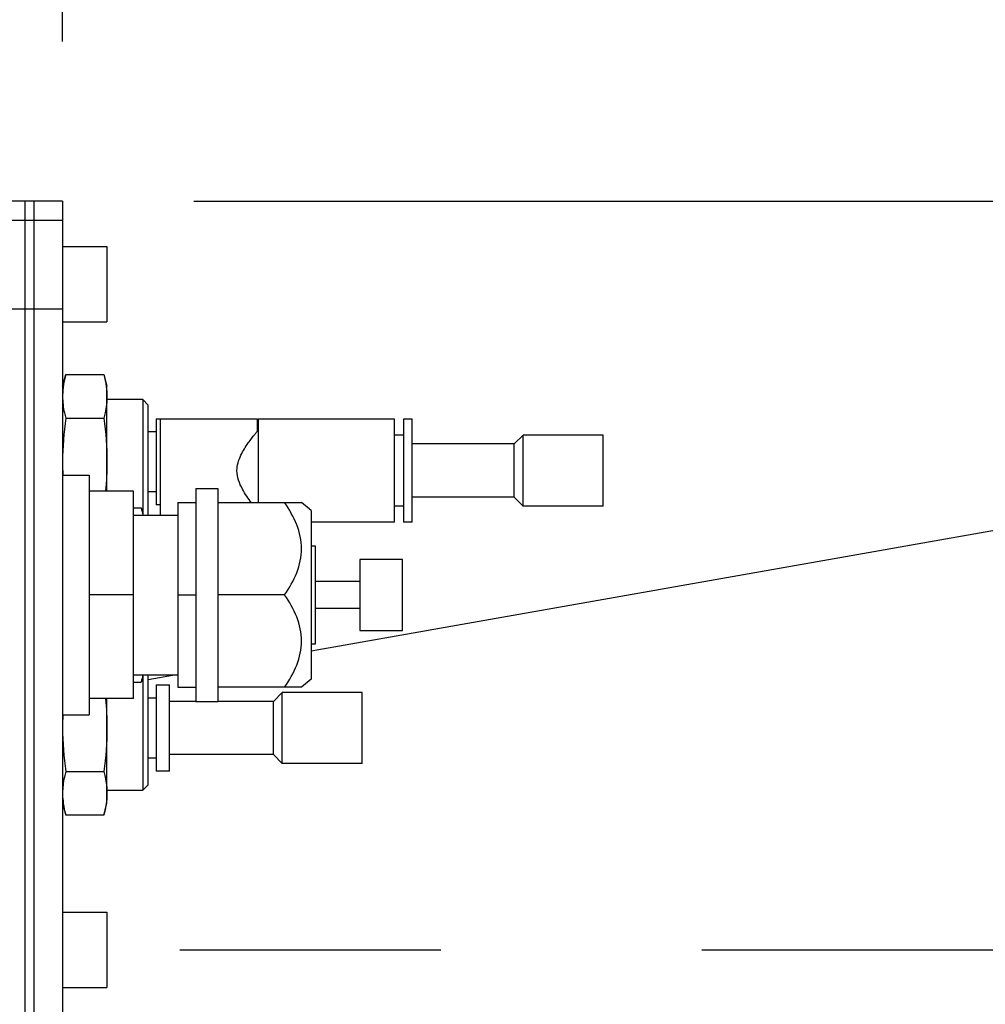
# Model space of a CAD drawing. Units: millimetres. Extents: x 0 to 770, y -15 to 420.
# Drawn here: x 143 to 152, y 277 to 286 of the extents above; entities that cross this region are included whole.
import ezdxf

# ---------------------------------------------------------------- set-up
doc = ezdxf.new("R2010")
doc.units = ezdxf.units.MM
doc.header["$LTSCALE"] = 32.67
doc.linetypes.add('CENTER', pattern=[0.6, 0.375, -0.075, 0.075, -0.075])
doc.linetypes.add('PHANTOM', pattern=[0.8, 0.45, -0.05, 0.1, -0.05, 0.1, -0.05])
doc.layers.get('0').update_dxf_attribs({"linetype": 'CONTINUOUS'})
for name, color, linetype in [('ASSY', 7, 'CONTINUOUS'), ('AXIS', 7, 'CONTINUOUS'), ('CHAMFER', 7, 'CONTINUOUS'), ('CRV2', 7, 'CONTINUOUS'), ('DRIV_DIM', 7, 'CONTINUOUS'), ('ROUND', 7, 'CONTINUOUS')]:
    doc.layers.add(name, color=color, linetype=linetype)
doc.styles.get("Standard").update_dxf_attribs({"font": 'txt', "width": 0.8})
doc.dimstyles.new('DIMSTYLE_10', dxfattribs={"dimtxt": 3.8, "dimasz": 1.8, "dimexe": 2, "dimexo": 1.5, "dimgap": 0.95, "dimtad": 1, "dimdec": 3, "dimlfac": 12, "dimdsep": 46, "dimtxsty": 'STANDARD', "dimblk": 'OPEN', "dimblk1": 'OPEN', "dimblk2": 'OPEN', "dimcen": 0.09, "dimadec": 0, "dimazin": 0, "dimtp": 0.001, "dimtm": 0.001, "dimtfac": 1, "dimtdec": 3, "dimtofl": 0, "dimtmove": 0, "dimatfit": 3, "dimldrblk": 'OPEN', "dimfxl": 1, "dimtolj": 1, "dimarcsym": 0})
doc.dimstyles.new('DIMSTYLE_11', dxfattribs={"dimtxt": 3.8, "dimasz": 1.8, "dimexe": 2, "dimexo": 1.5, "dimgap": 0.95, "dimtad": 1, "dimdec": 0, "dimlfac": 12, "dimdsep": 46, "dimtxsty": 'STANDARD', "dimblk": 'OPEN', "dimblk1": 'OPEN', "dimblk2": 'OPEN', "dimcen": 0.09, "dimadec": 0, "dimazin": 0, "dimtp": 0.001, "dimtm": 0.001, "dimtfac": 1, "dimtdec": 0, "dimtofl": 0, "dimtmove": 0, "dimatfit": 3, "dimldrblk": 'OPEN', "dimfxl": 1, "dimtolj": 1, "dimarcsym": 0})
doc.dimstyles.new('DIMSTYLE_12', dxfattribs={"dimtxt": 3.8, "dimasz": 1.8, "dimexe": 2, "dimexo": 1.5, "dimgap": 1.9, "dimtad": 1, "dimdec": 3, "dimlfac": 12, "dimdsep": 46, "dimtxsty": 'STANDARD', "dimblk": 'OPEN', "dimblk1": 'OPEN', "dimblk2": 'OPEN', "dimcen": 0.09, "dimadec": 0, "dimazin": 0, "dimtp": 0.5, "dimtm": 0.5, "dimtfac": 1, "dimtdec": 3, "dimtofl": 0, "dimtmove": 0, "dimatfit": 3, "dimldrblk": 'OPEN', "dimfxl": 1, "dimtolj": 1, "dimarcsym": 0})

# ---------------------------------------------------------------- blocks, each defined once
blk = doc.blocks.new('_OPEN')
at = {"color": 0, "linetype": 'BYBLOCK'}
for p, q in [((0, 0), (-1, 0.342)), ((-1, -0.342), (0, 0)), ((-1, 0), (0, 0))]:
    blk.add_line(p, q, dxfattribs=at)
blk = doc.blocks.new('*D39')
at = {"layer": 'DRIV_DIM', "color": 2, "linetype": 'CONTINUOUS'}
for p, q in [((143.7482, 285.6998), (143.7482, 326.6688)), ((130.1482, 324.6688), (136.9482, 324.6688)), ((143.7482, 324.6688), (136.9482, 324.6688)), ((136.9482, 324.6688), (161.195, 324.6688))]:
    blk.add_line(p, q, dxfattribs=at)
at = {"layer": 'DRIV_DIM', "color": 2, "linetype": 'CONTINUOUS', "xscale": 1.8, "yscale": 1.8, "zscale": 1.8, "rotation": 180}
blk.add_blockref('_OPEN', (130.1482, 324.6688), dxfattribs=at)
at = {"layer": 'DRIV_DIM', "color": 2, "linetype": 'CONTINUOUS', "xscale": 1.8, "yscale": 1.8, "zscale": 1.8}
blk.add_blockref('_OPEN', (143.7482, 324.6688), dxfattribs=at)
blk = doc.blocks.new('*D40')
at = {"layer": 'DRIV_DIM', "color": 2, "linetype": 'CONTINUOUS'}
for p, q in [((192.9772, 277.1704), (192.9772, 294.0536)), ((144.9815, 284.2013), (194.9772, 284.2013)), ((192.9772, 284.2013), (192.9772, 277.1704)), ((192.9772, 270.1394), (192.9772, 277.1704)), ((144.9815, 270.1394), (194.9772, 270.1394))]:
    blk.add_line(p, q, dxfattribs=at)
at = {"layer": 'DRIV_DIM', "color": 2, "linetype": 'CONTINUOUS', "xscale": 1.8, "yscale": 1.8, "zscale": 1.8}
for p, rotation in [((192.9772, 284.2013), 90), ((192.9772, 270.1394), 270)]:
    blk.add_blockref('_OPEN', p, dxfattribs=dict(at, rotation=rotation))
blk = doc.blocks.new('*D41')
at = {"layer": 'DRIV_DIM', "color": 2, "linetype": 'CONTINUOUS'}
for p, q in [((123.1256, 298.0454), (202.953, 298.0454)), ((202.953, 298.0454), (205.903, 298.0454)), ((203.903, 298.0454), (203.903, 287.6079)), ((203.903, 277.1704), (203.903, 287.6079))]:
    blk.add_line(p, q, dxfattribs=at)
at = {"layer": 'DRIV_DIM', "color": 2, "linetype": 'CONTINUOUS', "xscale": 1.8, "yscale": 1.8, "zscale": 1.8}
for p, rotation in [((203.903, 298.0454), 90), ((203.903, 277.1704), 270)]:
    blk.add_blockref('_OPEN', p, dxfattribs=dict(at, rotation=rotation))
blk = doc.blocks.new('*D42')
at = {"layer": 'DRIV_DIM', "color": 2, "linetype": 'CONTINUOUS'}
for p, q in [((203.903, 277.1704), (203.903, 265.9829)), ((203.903, 254.7954), (203.903, 265.9829)), ((117.3148, 254.7954), (205.903, 254.7954))]:
    blk.add_line(p, q, dxfattribs=at)
at = {"layer": 'DRIV_DIM', "color": 2, "linetype": 'CONTINUOUS', "xscale": 1.8, "yscale": 1.8, "zscale": 1.8}
for p, rotation in [((203.903, 277.1704), 90), ((203.903, 254.7954), 270)]:
    blk.add_blockref('_OPEN', p, dxfattribs=dict(at, rotation=rotation))
blk = doc.blocks.new('*D43')
at = {"layer": 'DRIV_DIM', "color": 2, "linetype": 'CONTINUOUS'}
for p, q in [((235.2307, 295.6992), (244.8484, 297.3951)), ((19.2403, 277.1704), (13.6785, 277.1704))]:
    blk.add_line(p, q, dxfattribs=at)
for points in [[(241.9469, 298.7063), (242.8788, 297.0478), (243.1577, 298.9296)], [(15.077, 278.9752), (15.6785, 277.1704), (16.3082, 278.9655)]]:
    blk.add_lwpolyline(points, dxfattribs=at)
for start, end in [(10, 95), (95, 180)]:
    blk.add_arc((130.1482, 277.1704), 114.4697, start, end, dxfattribs=at)
blk = doc.blocks.new('*D44')
at = {"layer": 'DRIV_DIM', "color": 2, "linetype": 'CONTINUOUS'}
for p, q in [((19.2403, 277.1704), (13.6785, 277.1704)), ((235.2307, 258.6415), (244.8484, 256.9456))]:
    blk.add_line(p, q, dxfattribs=at)
for points in [[(16.3082, 275.3753), (15.6785, 277.1704), (15.077, 275.3656)], [(243.1577, 255.4111), (242.8788, 257.2929), (241.9469, 255.6344)]]:
    blk.add_lwpolyline(points, dxfattribs=at)
for start, end in [(180, 265), (265, 350)]:
    blk.add_arc((130.1482, 277.1704), 114.4697, start, end, dxfattribs=at)

msp = doc.modelspace()

# ---------------------------------------------------------------- linework, layer by layer
at = {"color": 7, "linetype": 'CONTINUOUS'}
for p, q in [((143.748166, 282.462032), (143.777528, 282.571612)), ((143.777528, 282.571612), (144.135471, 282.571612)), ((144.135471, 282.571612), (144.164833, 282.462032)), ((144.164833, 281.477978), (144.164833, 282.462)), ((144.501208, 282.337032), (144.164833, 282.337032)), ((144.501208, 282.337032), (144.501208, 281.262882)), ((144.501208, 282.337032), (144.552333, 282.285907)), ((144.552333, 281.253699), (144.552333, 282.285907)), ((143.777528, 282.162656), (144.135471, 282.162656)), ((144.627333, 282.157866), (144.752333, 282.157866)), ((144.627333, 282.157866), (144.627333, 281.349532)), ((144.669, 281.253699), (144.669, 282.153699)), ((145.57733, 282.153699), (144.669002, 282.153699)), ((144.752333, 282.153699), (144.752333, 282.157866)), ((145.577333, 282.041199), (145.577333, 282.153699)), ((146.864833, 282.153699), (145.585666, 282.153699)), ((145.585666, 282.153662), (145.585666, 281.369724)), ((146.864833, 281.18707), (146.864833, 282.153662)), ((147.0315, 282.153699), (146.948166, 282.153699)), ((146.948166, 282.153662), (146.948166, 281.18707)), ((147.0315, 281.18707), (147.0315, 282.153662)), ((144.552333, 282.037032), (144.627333, 282.037032)), ((145.585666, 282.041199), (145.577333, 282.041199)), ((146.948166, 282.003699), (146.864833, 282.003699)), ((148.823166, 282.003699), (148.073188, 282.003699)), ((148.823166, 281.337032), (148.823166, 282.003699)), ((143.748166, 281.628699), (143.998166, 281.628699)), ((143.998166, 281.628699), (143.998166, 279.378699)), ((144.414833, 281.477978), (143.998166, 281.477978)), ((144.414833, 279.529421), (144.414833, 281.477978)), ((144.998166, 281.503654), (144.998166, 279.503744)), ((145.2065, 281.503654), (145.2065, 279.503744)), ((144.627333, 281.470366), (144.552333, 281.470366)), ((144.414833, 281.321612), (144.485471, 281.321612)), ((144.485471, 281.321612), (144.503669, 281.253699)), ((144.669, 281.349532), (144.627333, 281.349532)), ((144.8315, 281.369724), (144.998166, 281.369724)), ((144.8315, 281.369724), (144.8315, 279.637674)), ((145.2065, 281.369724), (145.992912, 281.369724)), ((146.948166, 281.337032), (146.864833, 281.337032)), ((148.823166, 281.337032), (148.073188, 281.337032)), ((146.864833, 281.187032), (146.0815, 281.187032)), ((147.0315, 281.187032), (146.948166, 281.187032)), ((146.123166, 280.962032), (146.0815, 280.962032)), ((146.123166, 280.045366), (146.123166, 280.962032)), ((146.939833, 280.837032), (146.539833, 280.837032)), ((146.539833, 280.837032), (146.539833, 280.170366)), ((146.939833, 280.170366), (146.939833, 280.837032)), ((146.539833, 280.628699), (146.123166, 280.628699)), ((144.414833, 280.503699), (143.998166, 280.503699)), ((144.8315, 280.503699), (144.998166, 280.503699)), ((145.833218, 280.503699), (145.2065, 280.503699)), ((146.123166, 280.378699), (146.539833, 280.378699)), ((146.539833, 280.170366), (146.939833, 280.170366)), ((146.0815, 280.045366), (146.123166, 280.045366)), ((144.503669, 279.753699), (144.485471, 279.685786)), ((144.501208, 279.744517), (144.501208, 278.670366)), ((144.552333, 278.721491), (144.552333, 279.753699)), ((144.414833, 279.685786), (144.485471, 279.685786)), ((144.627333, 279.657866), (144.752333, 279.657866)), ((144.627333, 279.657866), (144.627333, 278.849532)), ((144.752333, 278.849532), (144.752333, 279.657866)), ((144.8315, 279.637674), (144.998166, 279.637674)), ((145.992912, 279.637674), (145.2065, 279.637674)), ((144.552333, 279.537032), (144.627333, 279.537032)), ((146.560666, 279.587032), (145.810688, 279.587032)), ((146.560666, 278.920366), (146.560666, 279.587032)), ((144.414833, 279.529421), (143.998166, 279.529421)), ((144.164833, 278.545399), (144.164833, 279.529421)), ((143.748166, 279.378699), (143.998166, 279.378699)), ((144.627333, 278.970366), (144.552333, 278.970366)), ((146.560666, 278.920366), (145.810688, 278.920366)), ((143.777528, 278.844743), (144.135471, 278.844743)), ((144.752333, 278.849532), (144.627333, 278.849532)), ((144.552333, 278.721491), (144.501208, 278.670366)), ((144.164833, 278.670366), (144.501208, 278.670366)), ((143.748166, 278.545366), (143.777528, 278.435786)), ((144.135471, 278.435786), (144.164833, 278.545366)), ((144.135471, 278.435786), (143.777528, 278.435786))]:
    msp.add_line(p, q, dxfattribs=at)
for centre, radius, start, end in [((146.438277, 281.75429), 2.690111, 180.0125819, 182.6744107), ((146.438272, 279.253108), 2.690106, 177.3255866, 179.9874205), ((144.443554, 278.6418), 0.695409, 181.077204, 187.8839969)]:
    msp.add_arc(centre, radius, start, end, dxfattribs=at)
for points in [[(143.777528, 282.571612), (143.760692, 282.50878), (143.749409, 282.44371), (143.748268, 282.378671)], [(144.135471, 282.571612), (144.145219, 282.535234), (144.153167, 282.498267), (144.158287, 282.460955)], [(144.158287, 282.460955), (144.162548, 282.429896), (144.164833, 282.398484), (144.164833, 282.367134)], [(143.777528, 282.162656), (143.75938, 282.027196), (143.748166, 281.890369), (143.748166, 281.753699)], [(144.135471, 282.162656), (144.153619, 282.027196), (144.164833, 281.890369), (144.164833, 281.753699)], [(144.164833, 281.753699), (144.164833, 281.661673), (144.159863, 281.569565), (144.150962, 281.47797)], [(144.485471, 281.321612), (144.491486, 281.299167), (144.496817, 281.276519), (144.501218, 281.253702)], [(144.501218, 279.753696), (144.496817, 279.730879), (144.491486, 279.708232), (144.485471, 279.685786)], [(144.150962, 279.529428), (144.159863, 279.437833), (144.164833, 279.345725), (144.164833, 279.253699)], [(143.748166, 279.253699), (143.748166, 279.117029), (143.75938, 278.980202), (143.777528, 278.844743)], [(144.164833, 279.253699), (144.164833, 279.117029), (144.153619, 278.980202), (144.135471, 278.844743)], [(143.754718, 278.546412), (143.75984, 278.509111), (143.767783, 278.472154), (143.777528, 278.435786)]]:
    msp.add_open_spline(points, degree=3, dxfattribs=at)
for points, knots in [([(143.748166, 282.367134), (143.748166, 282.315631), (143.756672, 282.246497), (143.773009, 282.17952), (143.777528, 282.162656)], [0, 0, 0, 0, 0.74681966, 1, 1, 1, 1]), ([(144.164833, 282.367134), (144.164833, 282.315631), (144.156333, 282.246496), (144.13999, 282.17952), (144.135471, 282.162656)], [0, 0, 0, 0, 0.74682029, 1, 1, 1, 1]), ([(145.385369, 281.670366), (145.385369, 281.720336), (145.415228, 281.814254), (145.47647, 281.909294), (145.522832, 281.97218), (145.549043, 282.006636), (145.567251, 282.027916), (145.574854, 282.038824), (145.577333, 282.041199)], [0, 0, 0, 0, 0.35370479, 0.66954871, 0.80142797, 0.90658491, 0.97569921, 1, 1, 1, 1]), ([(145.52231, 281.369425), (145.491674, 281.410055), (145.427721, 281.500312), (145.385369, 281.609846), (145.385369, 281.670366)], [0, 0, 0, 0, 0.45676171, 1, 1, 1, 1]), ([(145.833218, 280.503699), (145.877925, 280.568675), (145.957403, 280.70389), (146.010354, 280.936712), (145.957403, 281.169535), (145.877925, 281.304749), (145.833218, 281.369724)], [0, 0, 0, 0, 0.25341741, 0.50000061, 0.74658344, 1, 1, 1, 1]), ([(145.833218, 279.637674), (145.877925, 279.70265), (145.957403, 279.837864), (146.010354, 280.070687), (145.957403, 280.303509), (145.877925, 280.438723), (145.833218, 280.503699)], [0, 0, 0, 0, 0.25341741, 0.50000061, 0.74658344, 1, 1, 1, 1]), ([(143.777528, 278.844743), (143.773009, 278.827878), (143.756672, 278.760901), (143.748166, 278.691767), (143.748166, 278.640264)], [0, 0, 0, 0, 0.25318033, 1, 1, 1, 1]), ([(144.135471, 278.844743), (144.13999, 278.827878), (144.156333, 278.760903), (144.164833, 278.691767), (144.164833, 278.640264)], [0, 0, 0, 0, 0.25317965, 1, 1, 1, 1]), ([(144.164833, 278.640264), (144.164833, 278.588762), (144.156333, 278.519626), (144.13999, 278.452651), (144.135471, 278.435786)], [0, 0, 0, 0, 0.74682051, 1, 1, 1, 1])]:
    msp.add_open_spline(points, degree=3, knots=knots, dxfattribs=at)
at = {"layer": 'ASSY', "color": 7, "linetype": 'CONTINUOUS'}
for p, q in [((143.748166, 283.774532), (144.164833, 283.774532)), ((144.164833, 283.774532), (144.164833, 283.066199)), ((143.748166, 283.066199), (144.164833, 283.066199)), ((143.748166, 277.524532), (144.164833, 277.524532)), ((144.164833, 277.524532), (144.164833, 276.816199)), ((143.748166, 276.816199), (144.164833, 276.816199))]:
    msp.add_line(p, q, dxfattribs=at)
at = {"layer": 'AXIS', "color": 7, "linetype": 'CONTINUOUS'}
for p, q in [((144.998166, 281.503699), (145.2065, 281.503699)), ((144.414833, 281.253699), (144.8315, 281.253699)), ((144.414833, 279.753699), (144.8315, 279.753699)), ((144.998166, 279.503699), (145.2065, 279.503699))]:
    msp.add_line(p, q, dxfattribs=at)
at = {"layer": 'AXIS', "color": 7, "linetype": 'CENTER'}
msp.add_line((130.148166, 277.170366), (239.556069, 277.170366), dxfattribs=at)
at = {"layer": 'CHAMFER', "color": 7, "linetype": 'CONTINUOUS'}
for p, q in [((147.98985, 281.920366), (148.073186, 282.003697)), ((148.073167, 281.337032), (148.073167, 282.003699)), ((147.98985, 281.920366), (147.0315, 281.920366)), ((147.98985, 281.420366), (147.98985, 281.920366)), ((147.98985, 281.420366), (147.0315, 281.420366)), ((147.98985, 281.420366), (148.073186, 281.337035)), ((146.0815, 281.295366), (145.992882, 281.369724)), ((146.0815, 281.295366), (146.0815, 279.712032)), ((146.0815, 279.712032), (145.992882, 279.637674)), ((145.72735, 279.503699), (145.810686, 279.58703)), ((145.810667, 278.920366), (145.810667, 279.587032)), ((144.998166, 279.503699), (144.752333, 279.503699)), ((145.72735, 279.503699), (145.2065, 279.503699)), ((145.72735, 279.003699), (145.72735, 279.503699)), ((145.72735, 279.003699), (144.752333, 279.003699)), ((145.72735, 279.003699), (145.810686, 278.920368))]:
    msp.add_line(p, q, dxfattribs=at)
at = {"layer": 'CRV2', "color": 4, "linetype": 'PHANTOM'}
for p, q in [((146.0815, 279.979842), (233.753462, 295.438775)), ((144.552333, 279.710209), (144.798978, 279.753699))]:
    msp.add_line(p, q, dxfattribs=at)
for radius, end in [(105.203574, 350), (95.203574, 350), (39.591936, 167.3536474)]:
    msp.add_arc((130.148166, 277.170366), radius, 10, end, dxfattribs=at)
at = {"layer": 'ROUND', "color": 9, "linetype": 'CONTINUOUS'}
for p, q in [((143.398166, 284.199815), (141.992011, 284.199815)), ((143.4815, 284.201286), (143.398166, 284.201286)), ((143.748166, 284.199815), (143.4815, 284.199815)), ((143.398166, 284.017991), (137.741011, 284.017991)), ((143.4815, 284.018097), (143.398166, 284.018097)), ((143.748166, 284.017991), (143.4815, 284.017991)), ((143.748166, 283.184785), (138.523531, 283.184785)), ((143.4815, 283.184892), (143.398166, 283.184892))]:
    msp.add_line(p, q, dxfattribs=at)
at = {"layer": 'ROUND', "color": 7, "linetype": 'CONTINUOUS'}
for p, q in [((143.398166, 284.199942), (141.992468, 284.199942)), ((143.4815, 284.201415), (143.398166, 284.201415)), ((143.398166, 270.139324), (143.398166, 284.201407)), ((143.4815, 270.139324), (143.4815, 284.201407)), ((143.748166, 284.199942), (143.4815, 284.199942)), ((143.748166, 284.199934), (143.748166, 270.140798))]:
    msp.add_line(p, q, dxfattribs=at)

# ---------------------------------------------------------------- dimensions: what is measured, and where the dimension line sits
at = {"layer": 'DRIV_DIM', "color": 2, "linetype": 'CONTINUOUS'}
for base, line1, line2, picture, middle in [((120.171475, 391.204475), ((232.626155, 295.24), (233.753462, 295.438775)), ((21.884961, 277.170366), (20.740264, 277.170366)), '*D43', (114.481378, 390.562889)), ((120.171475, 163.136256), ((21.884961, 277.170366), (20.740264, 277.170366)), ((232.626155, 259.100731), (233.753462, 258.901957)), '*D44', (114.660499, 163.753239))]:
    dim = msp.add_angular_dim_2l(base=base, line1=line1, line2=line2, dimstyle='DIMSTYLE_12', override={"dimtad": 2}, dxfattribs=at)
    dim.commit()
    dim.dimension.update_dxf_attribs({"geometry": picture, "text_midpoint": middle, "dimtype": 162})
dim = msp.add_linear_dim(base=(143.748166, 324.668754), p1=(130.148166, 277.170366), p2=(143.748166, 284.199815), dimstyle='DIMSTYLE_10', dxfattribs=at)
dim.commit()
dim.dimension.update_dxf_attribs({"geometry": '*D39', "text_midpoint": (145.994987, 324.668754), "dimtype": 160})
dim = msp.add_linear_dim(base=(203.903021, 277.170366), p1=(121.625565, 298.045366), p2=(239.556069, 277.170366), angle=270, text='(280)', dimstyle='DIMSTYLE_11', dxfattribs=at)
dim.commit()
dim.dimension.update_dxf_attribs({"geometry": '*D41', "text_midpoint": (203.903021, 280.007866), "dimtype": 160})
for base, p1, p2, picture, middle in [((192.977232, 270.139445), (143.4815, 284.201286), (143.4815, 270.139445), '*D40', (192.977232, 284.933585)), ((203.9030205086, 254.7953657571), (239.5560686439, 277.1703657571), (115.814833092, 254.7953657571), '*D42', (203.9030205086, 261.4228657571))]:
    dim = msp.add_linear_dim(base=base, p1=p1, p2=p2, angle=270, dimstyle='DIMSTYLE_11', dxfattribs=at)
    dim.commit()
    dim.dimension.update_dxf_attribs({"geometry": picture, "text_midpoint": middle, "dimtype": 160})

doc.saveas('drawing.dxf')
